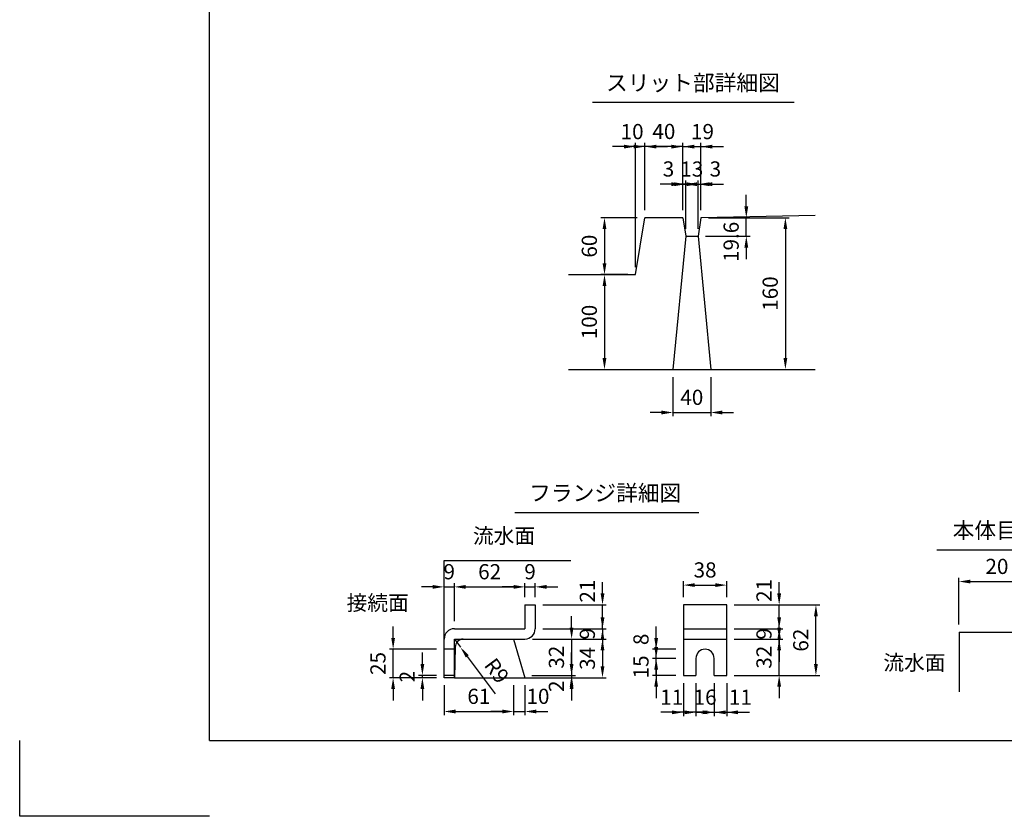
# Model space of a CAD drawing. Extents: x 0 to 5940, y 0 to 4200.
# Drawn here: x 0 to 2595, y 0 to 2100 of the extents above; entities that cross this region are included whole.
import ezdxf
from ezdxf.enums import TextEntityAlignment as Align

# ---------------------------------------------------------------- set-up
doc = ezdxf.new("R2010")
doc.units = 0
doc.header["$LTSCALE"] = 0.5
doc.layers.get('0').update_dxf_attribs({"linetype": 'CONTINUOUS'})
doc.layers.get('DEFPOINTS').update_dxf_attribs({"linetype": 'CONTINUOUS'})
doc.layers.add('寸法引出', color=2, linetype='CONTINUOUS')
doc.layers.add('枠', color=3, linetype='CONTINUOUS')
doc.styles.add('SANWA', font='MSMINCHO.TTF')
doc.dimstyles.new('SANWA', dxfattribs={"dimtxt": 2.5, "dimasz": 2.5, "dimexe": 1, "dimexo": 1, "dimgap": 0, "dimtad": 1, "dimdec": 4, "dimdsep": 46, "dimtxsty": 'SANWA', "dimcen": 0, "dimclrd": 2, "dimclre": 2, "dimclrt": 2, "dimadec": 0, "dimazin": 0, "dimtfac": 1, "dimtdec": 4, "dimtix": 1, "dimtmove": 0, "dimatfit": 3, "dimfxl": 1, "dimtolj": 1, "dimtzin": 0, "dimarcsym": 0})
doc.dimstyles.new('SANWA$4', dxfattribs={"dimtxt": 2.5, "dimasz": 2.5, "dimexe": 1, "dimexo": 1, "dimgap": 1, "dimtad": 1, "dimdec": 4, "dimdsep": 46, "dimtxsty": 'SANWA', "dimcen": 0, "dimclrd": 2, "dimclre": 2, "dimclrt": 2, "dimadec": 0, "dimazin": 0, "dimtfac": 1, "dimtdec": 4, "dimtix": 1, "dimtmove": 0, "dimatfit": 2, "dimfxl": 1, "dimtolj": 1, "dimtzin": 0, "dimarcsym": 0})

# ---------------------------------------------------------------- blocks, each defined once
blk = doc.blocks.new('*D160')
at = {"layer": 'DEFPOINTS', "color": 0, "ltscale": 20}
for p in [(1330, 371.4), (1331.7, 365.4), (1454.7, 365.4)]:
    blk.add_point(p, dxfattribs=at)
at = {"layer": '寸法引出', "lineweight": -2, "ltscale": 20}
for p, q in [((1454.7, 401.4), (1454.7, 431.4)), ((1351.7, 365.4), (1464.7, 365.4)), ((1454.7, 371.4), (1454.7, 365.4)), ((1454.7, 335.4), (1454.7, 305.4))]:
    blk.add_line(p, q, dxfattribs=at)
at = {"layer": '寸法引出', "ltscale": 20}
for points in [[(1449.7, 401.4), (1459.7, 401.4), (1454.7, 371.4)], [(1449.7, 335.4), (1459.7, 335.4), (1454.7, 365.4)]]:
    blk.add_solid(points, dxfattribs=at)
at = {"layer": '寸法引出', "ltscale": 20, "insert": (1414.7, 342.8), "char_height": 40, "attachment_point": 5, "rotation": 90, "style": 'SANWA'}
blk.add_mtext('\\A1;2', dxfattribs=at)
blk = doc.blocks.new('*D156')
at = {"layer": 'DEFPOINTS', "color": 0, "ltscale": 20}
for p in [(1331.7, 467.4), (1330, 371.4), (1454.7, 371.4)]:
    blk.add_point(p, dxfattribs=at)
at = {"layer": '寸法引出', "lineweight": -2, "ltscale": 20}
for p, q in [((1454.7, 497.4), (1454.7, 527.4)), ((1351.7, 467.4), (1464.7, 467.4)), ((1454.7, 467.4), (1454.7, 371.4)), ((1350, 371.4), (1464.7, 371.4)), ((1454.7, 341.4), (1454.7, 311.4))]:
    blk.add_line(p, q, dxfattribs=at)
at = {"layer": '寸法引出', "ltscale": 20}
for points in [[(1449.7, 497.4), (1459.7, 497.4), (1454.7, 467.4)], [(1449.7, 341.4), (1459.7, 341.4), (1454.7, 371.4)]]:
    blk.add_solid(points, dxfattribs=at)
at = {"layer": '寸法引出', "ltscale": 20, "insert": (1414.7, 419.4), "char_height": 40, "attachment_point": 5, "rotation": 90, "style": 'SANWA'}
blk.add_mtext('\\A1;32', dxfattribs=at)
blk = doc.blocks.new('*D155')
at = {"layer": 'DEFPOINTS', "color": 0, "ltscale": 20}
for p in [(1358.7, 494.4), (1331.7, 467.4), (1536.2, 467.4)]:
    blk.add_point(p, dxfattribs=at)
at = {"layer": '寸法引出', "lineweight": -2, "ltscale": 20}
for p, q in [((1536.2, 524.4), (1536.2, 554.4)), ((1378.7, 494.4), (1546.2, 494.4)), ((1536.2, 494.4), (1536.2, 467.4)), ((1351.7, 467.4), (1546.2, 467.4)), ((1536.2, 437.4), (1536.2, 407.4))]:
    blk.add_line(p, q, dxfattribs=at)
at = {"layer": '寸法引出', "ltscale": 20}
for points in [[(1531.2, 524.4), (1541.2, 524.4), (1536.2, 494.4)], [(1531.2, 437.4), (1541.2, 437.4), (1536.2, 467.4)]]:
    blk.add_solid(points, dxfattribs=at)
at = {"layer": '寸法引出', "ltscale": 20, "insert": (1496.2, 480.9), "char_height": 40, "attachment_point": 5, "rotation": 90, "style": 'SANWA'}
blk.add_mtext('\\A1;9', dxfattribs=at)
blk = doc.blocks.new('*D154')
at = {"layer": 'DEFPOINTS', "color": 0, "ltscale": 20}
for p in [(1331.7, 467.4), (1331.7, 365.4), (1536.2, 365.4)]:
    blk.add_point(p, dxfattribs=at)
at = {"layer": '寸法引出', "lineweight": -2, "ltscale": 20}
for p, q in [((1351.7, 467.4), (1546.2, 467.4)), ((1536.2, 437.4), (1536.2, 395.4)), ((1351.7, 365.4), (1546.2, 365.4))]:
    blk.add_line(p, q, dxfattribs=at)
at = {"layer": '寸法引出', "ltscale": 20}
for points in [[(1531.2, 437.4), (1541.2, 437.4), (1536.2, 467.4)], [(1531.2, 395.4), (1541.2, 395.4), (1536.2, 365.4)]]:
    blk.add_solid(points, dxfattribs=at)
at = {"layer": '寸法引出', "ltscale": 20, "insert": (1496.2, 416.4), "char_height": 40, "attachment_point": 5, "rotation": 90, "style": 'SANWA'}
blk.add_mtext('\\A1;34', dxfattribs=at)
blk = doc.blocks.new('*D141')
at = {"layer": 'DEFPOINTS', "color": 0, "ltscale": 20}
for p in [(1358.7, 604.8), (1331.7, 557.4), (1358.7, 557.4)]:
    blk.add_point(p, dxfattribs=at)
at = {"layer": '寸法引出', "lineweight": -2, "ltscale": 20}
for p, q in [((1301.7, 604.8), (1271.7, 604.8)), ((1331.7, 577.4), (1331.7, 614.8)), ((1331.7, 604.8), (1358.7, 604.8)), ((1358.7, 577.4), (1358.7, 614.8)), ((1388.7, 604.8), (1418.7, 604.8))]:
    blk.add_line(p, q, dxfattribs=at)
at = {"layer": '寸法引出', "ltscale": 20}
for points in [[(1301.7, 609.8), (1301.7, 599.8), (1331.7, 604.8)], [(1388.7, 609.8), (1388.7, 599.8), (1358.7, 604.8)]]:
    blk.add_solid(points, dxfattribs=at)
at = {"layer": '寸法引出', "ltscale": 20, "insert": (1345.2, 644.8), "char_height": 40, "attachment_point": 5, "style": 'SANWA'}
blk.add_mtext('\\A1;9', dxfattribs=at)
blk = doc.blocks.new('*D140')
at = {"layer": 'DEFPOINTS', "color": 0, "ltscale": 20}
for p in [(1301.7, 365.4), (1331.7, 365.4), (1331.7, 276.3)]:
    blk.add_point(p, dxfattribs=at)
at = {"layer": '寸法引出', "lineweight": -2, "ltscale": 20}
for p, q in [((1331.7, 345.4), (1331.7, 266.3)), ((1271.7, 276.3), (1241.7, 276.3)), ((1301.7, 276.3), (1331.7, 276.3)), ((1361.7, 276.3), (1391.7, 276.3))]:
    blk.add_line(p, q, dxfattribs=at)
at = {"layer": '寸法引出', "ltscale": 20}
for points in [[(1271.7, 281.3), (1271.7, 271.3), (1301.7, 276.3)], [(1361.7, 281.3), (1361.7, 271.3), (1331.7, 276.3)]]:
    blk.add_solid(points, dxfattribs=at)
at = {"layer": '寸法引出', "ltscale": 20, "insert": (1366, 316.3), "char_height": 40, "attachment_point": 5, "style": 'SANWA'}
blk.add_mtext('\\A1;10', dxfattribs=at)
blk = doc.blocks.new('*D143')
at = {"layer": 'DEFPOINTS', "color": 0, "ltscale": 20}
for p in [(1145.7, 467.4), (1161.8, 445.7)]:
    blk.add_point(p, dxfattribs=at)
at = {"layer": '寸法引出', "lineweight": -2, "ltscale": 20}
for p, q in [((1145.7, 467.4), (1161.8, 445.7)), ((1179.7, 421.6), (1253.3, 322.5))]:
    blk.add_line(p, q, dxfattribs=at)
at = {"layer": '寸法引出', "ltscale": 20}
blk.add_solid([(1183.7, 424.6), (1175.7, 418.7), (1161.8, 445.7)], dxfattribs=at)
at = {"layer": '寸法引出', "ltscale": 20, "insert": (1257.5, 383.8), "char_height": 40, "attachment_point": 5, "rotation": 306.5707, "style": 'SANWA'}
blk.add_mtext('\\A1;R9', dxfattribs=at)
blk = doc.blocks.new('*D142')
at = {"layer": 'DEFPOINTS', "color": 0, "ltscale": 20}
for p in [(984.3, 440.4), (1118.7, 440.4), (1118.7, 365.4)]:
    blk.add_point(p, dxfattribs=at)
at = {"layer": '寸法引出', "lineweight": -2, "ltscale": 20}
for p, q in [((984.3, 470.4), (984.3, 500.4)), ((1098.7, 440.4), (974.3, 440.4)), ((984.3, 365.4), (984.3, 440.4)), ((1098.7, 365.4), (974.3, 365.4)), ((984.3, 335.4), (984.3, 305.4))]:
    blk.add_line(p, q, dxfattribs=at)
at = {"layer": '寸法引出', "ltscale": 20}
for points in [[(979.3, 470.4), (989.3, 470.4), (984.3, 440.4)], [(979.3, 335.4), (989.3, 335.4), (984.3, 365.4)]]:
    blk.add_solid(points, dxfattribs=at)
at = {"layer": '寸法引出', "ltscale": 20, "insert": (944.3, 402.9), "char_height": 40, "attachment_point": 5, "rotation": 90, "style": 'SANWA'}
blk.add_mtext('\\A1;25', dxfattribs=at)
blk = doc.blocks.new('*D144')
at = {"layer": 'DEFPOINTS', "color": 0, "ltscale": 20}
for p in [(1118.7, 365.4), (1301.7, 365.4), (1301.7, 276.3)]:
    blk.add_point(p, dxfattribs=at)
at = {"layer": '寸法引出', "lineweight": -2, "ltscale": 20}
for p, q in [((1118.7, 345.4), (1118.7, 266.3)), ((1301.7, 345.4), (1301.7, 266.3)), ((1148.7, 276.3), (1271.7, 276.3))]:
    blk.add_line(p, q, dxfattribs=at)
at = {"layer": '寸法引出', "ltscale": 20}
for points in [[(1148.7, 281.3), (1148.7, 271.3), (1118.7, 276.3)], [(1271.7, 281.3), (1271.7, 271.3), (1301.7, 276.3)]]:
    blk.add_solid(points, dxfattribs=at)
at = {"layer": '寸法引出', "ltscale": 20, "insert": (1210.2, 316.3), "char_height": 40, "attachment_point": 5, "style": 'SANWA'}
blk.add_mtext('\\A1;61', dxfattribs=at)
blk = doc.blocks.new('*D145')
at = {"layer": 'DEFPOINTS', "color": 0, "ltscale": 20}
for p in [(1061.4, 371.4), (1118.7, 371.4), (1118.7, 365.4)]:
    blk.add_point(p, dxfattribs=at)
at = {"layer": '寸法引出', "lineweight": -2, "ltscale": 20}
for p, q in [((1061.4, 401.4), (1061.4, 431.4)), ((1098.7, 371.4), (1051.4, 371.4)), ((1098.7, 365.4), (1051.4, 365.4)), ((1061.4, 365.4), (1061.4, 371.4)), ((1061.4, 335.4), (1061.4, 305.4))]:
    blk.add_line(p, q, dxfattribs=at)
at = {"layer": '寸法引出', "ltscale": 20}
for points in [[(1056.4, 401.4), (1066.4, 401.4), (1061.4, 371.4)], [(1056.4, 335.4), (1066.4, 335.4), (1061.4, 365.4)]]:
    blk.add_solid(points, dxfattribs=at)
at = {"layer": '寸法引出', "ltscale": 20, "insert": (1021.4, 368.4), "char_height": 40, "attachment_point": 5, "rotation": 90, "style": 'SANWA'}
blk.add_mtext('\\A1;2', dxfattribs=at)
blk = doc.blocks.new('*D146')
at = {"layer": 'DEFPOINTS', "color": 0, "ltscale": 20}
for p in [(1145.7, 604.8), (1145.7, 494.4), (1118.7, 467.4)]:
    blk.add_point(p, dxfattribs=at)
at = {"layer": '寸法引出', "lineweight": -2, "ltscale": 20}
for p, q in [((1088.7, 604.8), (1058.7, 604.8)), ((1118.7, 487.4), (1118.7, 614.8)), ((1118.7, 604.8), (1145.7, 604.8)), ((1145.7, 514.4), (1145.7, 614.8)), ((1175.7, 604.8), (1205.7, 604.8))]:
    blk.add_line(p, q, dxfattribs=at)
at = {"layer": '寸法引出', "ltscale": 20}
for points in [[(1088.7, 609.8), (1088.7, 599.8), (1118.7, 604.8)], [(1175.7, 609.8), (1175.7, 599.8), (1145.7, 604.8)]]:
    blk.add_solid(points, dxfattribs=at)
at = {"layer": '寸法引出', "ltscale": 20, "insert": (1132.2, 644.8), "char_height": 40, "attachment_point": 5, "style": 'SANWA'}
blk.add_mtext('\\A1;9', dxfattribs=at)
blk = doc.blocks.new('*D139')
at = {"layer": 'DEFPOINTS', "color": 0, "ltscale": 20}
for p in [(1331.7, 604.8), (1331.7, 557.4), (1145.7, 494.4)]:
    blk.add_point(p, dxfattribs=at)
at = {"layer": '寸法引出', "lineweight": -2, "ltscale": 20}
for p, q in [((1145.7, 514.4), (1145.7, 614.8)), ((1175.7, 604.8), (1301.7, 604.8)), ((1331.7, 577.4), (1331.7, 614.8))]:
    blk.add_line(p, q, dxfattribs=at)
at = {"layer": '寸法引出', "ltscale": 20}
for points in [[(1175.7, 609.8), (1175.7, 599.8), (1145.7, 604.8)], [(1301.7, 609.8), (1301.7, 599.8), (1331.7, 604.8)]]:
    blk.add_solid(points, dxfattribs=at)
at = {"layer": '寸法引出', "ltscale": 20, "insert": (1238.7, 644.8), "char_height": 40, "attachment_point": 5, "style": 'SANWA'}
blk.add_mtext('\\A1;62', dxfattribs=at)
blk = doc.blocks.new('*D153')
at = {"layer": 'DEFPOINTS', "color": 0, "ltscale": 20}
for p in [(1358.7, 557.4), (1536.2, 557.4), (1358.7, 494.4)]:
    blk.add_point(p, dxfattribs=at)
at = {"layer": '寸法引出', "lineweight": -2, "ltscale": 20}
for p, q in [((1536.2, 587.4), (1536.2, 617.4)), ((1378.7, 557.4), (1546.2, 557.4)), ((1536.2, 494.4), (1536.2, 557.4)), ((1536.2, 464.4), (1536.2, 434.4))]:
    blk.add_line(p, q, dxfattribs=at)
at = {"layer": '寸法引出', "ltscale": 20}
for points in [[(1531.2, 587.4), (1541.2, 587.4), (1536.2, 557.4)], [(1531.2, 464.4), (1541.2, 464.4), (1536.2, 494.4)]]:
    blk.add_solid(points, dxfattribs=at)
at = {"layer": '寸法引出', "ltscale": 20, "insert": (1496.2, 593.6), "char_height": 40, "attachment_point": 5, "rotation": 90, "style": 'SANWA'}
blk.add_mtext('\\A1;21', dxfattribs=at)
blk = doc.blocks.new('*D152')
at = {"layer": 'DEFPOINTS', "color": 0, "ltscale": 20}
for p in [(1677.6, 440.4), (1749.5, 440.4), (1749.5, 416.4)]:
    blk.add_point(p, dxfattribs=at)
at = {"layer": '寸法引出', "lineweight": -2, "ltscale": 20}
for p, q in [((1677.6, 470.4), (1677.6, 500.4)), ((1729.5, 440.4), (1667.6, 440.4)), ((1677.6, 416.4), (1677.6, 440.4)), ((1677.6, 386.4), (1677.6, 356.4))]:
    blk.add_line(p, q, dxfattribs=at)
at = {"layer": '寸法引出', "ltscale": 20}
for points in [[(1672.6, 470.4), (1682.6, 470.4), (1677.6, 440.4)], [(1672.6, 386.4), (1682.6, 386.4), (1677.6, 416.4)]]:
    blk.add_solid(points, dxfattribs=at)
at = {"layer": '寸法引出', "ltscale": 20, "insert": (1637.6, 466.4), "char_height": 40, "attachment_point": 5, "rotation": 90, "style": 'SANWA'}
blk.add_mtext('\\A1;8', dxfattribs=at)
blk = doc.blocks.new('*D151')
at = {"layer": 'DEFPOINTS', "color": 0, "ltscale": 20}
for p in [(1677.6, 416.4), (1749.5, 416.4), (1749.5, 371.4)]:
    blk.add_point(p, dxfattribs=at)
at = {"layer": '寸法引出', "lineweight": -2, "ltscale": 20}
for p, q in [((1677.6, 446.4), (1677.6, 476.4)), ((1729.5, 416.4), (1667.6, 416.4)), ((1677.6, 371.4), (1677.6, 416.4)), ((1729.5, 371.4), (1667.6, 371.4)), ((1677.6, 341.4), (1677.6, 311.4))]:
    blk.add_line(p, q, dxfattribs=at)
at = {"layer": '寸法引出', "ltscale": 20}
for points in [[(1672.6, 446.4), (1682.6, 446.4), (1677.6, 416.4)], [(1672.6, 341.4), (1682.6, 341.4), (1677.6, 371.4)]]:
    blk.add_solid(points, dxfattribs=at)
at = {"layer": '寸法引出', "ltscale": 20, "insert": (1637.6, 393.9), "char_height": 40, "attachment_point": 5, "rotation": 90, "style": 'SANWA'}
blk.add_mtext('\\A1;15', dxfattribs=at)
blk = doc.blocks.new('*D150')
at = {"layer": 'DEFPOINTS', "color": 0, "ltscale": 20}
for p in [(1863.5, 557.4), (2001.8, 557.4), (1863.5, 494.4)]:
    blk.add_point(p, dxfattribs=at)
at = {"layer": '寸法引出', "lineweight": -2, "ltscale": 20}
for p, q in [((2001.8, 587.4), (2001.8, 617.4)), ((1883.5, 557.4), (2011.8, 557.4)), ((2001.8, 494.4), (2001.8, 557.4)), ((2001.8, 464.4), (2001.8, 434.4))]:
    blk.add_line(p, q, dxfattribs=at)
at = {"layer": '寸法引出', "ltscale": 20}
for points in [[(1996.8, 587.4), (2006.8, 587.4), (2001.8, 557.4)], [(1996.8, 464.4), (2006.8, 464.4), (2001.8, 494.4)]]:
    blk.add_solid(points, dxfattribs=at)
at = {"layer": '寸法引出', "ltscale": 20, "insert": (1961.8, 595.5), "char_height": 40, "attachment_point": 5, "rotation": 90, "style": 'SANWA'}
blk.add_mtext('\\A1;21', dxfattribs=at)
blk = doc.blocks.new('*D149')
at = {"layer": 'DEFPOINTS', "color": 0, "ltscale": 20}
for p in [(1863.5, 494.4), (2001.8, 494.4), (1863.5, 467.4)]:
    blk.add_point(p, dxfattribs=at)
at = {"layer": '寸法引出', "lineweight": -2, "ltscale": 20}
for p, q in [((2001.8, 524.4), (2001.8, 554.4)), ((1883.5, 494.4), (2011.8, 494.4)), ((2001.8, 467.4), (2001.8, 494.4)), ((1883.5, 467.4), (2011.8, 467.4)), ((2001.8, 437.4), (2001.8, 407.4))]:
    blk.add_line(p, q, dxfattribs=at)
at = {"layer": '寸法引出', "ltscale": 20}
for points in [[(1996.8, 524.4), (2006.8, 524.4), (2001.8, 494.4)], [(1996.8, 437.4), (2006.8, 437.4), (2001.8, 467.4)]]:
    blk.add_solid(points, dxfattribs=at)
at = {"layer": '寸法引出', "ltscale": 20, "insert": (1961.8, 480.9), "char_height": 40, "attachment_point": 5, "rotation": 90, "style": 'SANWA'}
blk.add_mtext('\\A1;9', dxfattribs=at)
blk = doc.blocks.new('*D148')
at = {"layer": 'DEFPOINTS', "color": 0, "ltscale": 20}
for p in [(1863.5, 467.4), (2001.8, 467.4), (1863.5, 371.4)]:
    blk.add_point(p, dxfattribs=at)
at = {"layer": '寸法引出', "lineweight": -2, "ltscale": 20}
for p, q in [((2001.8, 497.4), (2001.8, 527.4)), ((1883.5, 467.4), (2011.8, 467.4)), ((2001.8, 371.4), (2001.8, 467.4)), ((1883.5, 371.4), (2011.8, 371.4)), ((2001.8, 341.4), (2001.8, 311.4))]:
    blk.add_line(p, q, dxfattribs=at)
at = {"layer": '寸法引出', "ltscale": 20}
for points in [[(1996.8, 497.4), (2006.8, 497.4), (2001.8, 467.4)], [(1996.8, 341.4), (2006.8, 341.4), (2001.8, 371.4)]]:
    blk.add_solid(points, dxfattribs=at)
at = {"layer": '寸法引出', "ltscale": 20, "insert": (1961.8, 419.4), "char_height": 40, "attachment_point": 5, "rotation": 90, "style": 'SANWA'}
blk.add_mtext('\\A1;32', dxfattribs=at)
blk = doc.blocks.new('*D147')
at = {"layer": 'DEFPOINTS', "color": 0, "ltscale": 20}
for p in [(1863.5, 557.4), (2098.7, 557.4), (1863.5, 371.4)]:
    blk.add_point(p, dxfattribs=at)
at = {"layer": '寸法引出', "lineweight": -2, "ltscale": 20}
for p, q in [((1883.5, 557.4), (2108.7, 557.4)), ((2098.7, 401.4), (2098.7, 527.4)), ((1883.5, 371.4), (2108.7, 371.4))]:
    blk.add_line(p, q, dxfattribs=at)
at = {"layer": '寸法引出', "ltscale": 20}
for points in [[(2093.7, 527.4), (2103.7, 527.4), (2098.7, 557.4)], [(2093.7, 401.4), (2103.7, 401.4), (2098.7, 371.4)]]:
    blk.add_solid(points, dxfattribs=at)
at = {"layer": '寸法引出', "ltscale": 20, "insert": (2058.7, 464.4), "char_height": 40, "attachment_point": 5, "rotation": 90, "style": 'SANWA'}
blk.add_mtext('\\A1;62', dxfattribs=at)
blk = doc.blocks.new('*D159')
at = {"layer": 'DEFPOINTS', "color": 0, "ltscale": 20}
for p in [(1830.5, 371.4), (1863.5, 371.4), (1863.5, 274.1)]:
    blk.add_point(p, dxfattribs=at)
at = {"layer": '寸法引出', "lineweight": -2, "ltscale": 20}
for p, q in [((1863.5, 351.4), (1863.5, 264.1)), ((1800.5, 274.1), (1770.5, 274.1)), ((1830.5, 274.1), (1863.5, 274.1)), ((1893.5, 274.1), (1923.5, 274.1))]:
    blk.add_line(p, q, dxfattribs=at)
at = {"layer": '寸法引出', "ltscale": 20}
for points in [[(1800.5, 279.1), (1800.5, 269.1), (1830.5, 274.1)], [(1893.5, 279.1), (1893.5, 269.1), (1863.5, 274.1)]]:
    blk.add_solid(points, dxfattribs=at)
at = {"layer": '寸法引出', "ltscale": 20, "insert": (1899.6, 314.1), "char_height": 40, "attachment_point": 5, "style": 'SANWA'}
blk.add_mtext('\\A1;11', dxfattribs=at)
blk = doc.blocks.new('*D158')
at = {"layer": 'DEFPOINTS', "color": 0, "ltscale": 20}
for p in [(1782.5, 371.4), (1830.5, 371.4), (1830.5, 274.1)]:
    blk.add_point(p, dxfattribs=at)
at = {"layer": '寸法引出', "lineweight": -2, "ltscale": 20}
for p, q in [((1782.5, 351.4), (1782.5, 264.1)), ((1830.5, 351.4), (1830.5, 264.1)), ((1752.5, 274.1), (1722.5, 274.1)), ((1782.5, 274.1), (1830.5, 274.1)), ((1860.5, 274.1), (1890.5, 274.1))]:
    blk.add_line(p, q, dxfattribs=at)
at = {"layer": '寸法引出', "ltscale": 20}
for points in [[(1752.5, 279.1), (1752.5, 269.1), (1782.5, 274.1)], [(1860.5, 279.1), (1860.5, 269.1), (1830.5, 274.1)]]:
    blk.add_solid(points, dxfattribs=at)
at = {"layer": '寸法引出', "ltscale": 20, "insert": (1806.5, 314.1), "char_height": 40, "attachment_point": 5, "style": 'SANWA'}
blk.add_mtext('\\A1;16', dxfattribs=at)
blk = doc.blocks.new('*D157')
at = {"layer": 'DEFPOINTS', "color": 0, "ltscale": 20}
for p in [(1749.5, 371.4), (1782.5, 371.4), (1749.5, 274.1)]:
    blk.add_point(p, dxfattribs=at)
at = {"layer": '寸法引出', "lineweight": -2, "ltscale": 20}
for p, q in [((1749.5, 351.4), (1749.5, 264.1)), ((1719.5, 274.1), (1689.5, 274.1)), ((1782.5, 274.1), (1749.5, 274.1)), ((1812.5, 274.1), (1842.5, 274.1))]:
    blk.add_line(p, q, dxfattribs=at)
at = {"layer": '寸法引出', "ltscale": 20}
for points in [[(1719.5, 279.1), (1719.5, 269.1), (1749.5, 274.1)], [(1812.5, 279.1), (1812.5, 269.1), (1782.5, 274.1)]]:
    blk.add_solid(points, dxfattribs=at)
at = {"layer": '寸法引出', "ltscale": 20, "insert": (1718.6, 314.1), "char_height": 40, "attachment_point": 5, "style": 'SANWA'}
blk.add_mtext('\\A1;11', dxfattribs=at)
blk = doc.blocks.new('*D161')
at = {"layer": 'DEFPOINTS', "color": 0, "ltscale": 20}
for p in [(1863.5, 609.5), (1749.5, 557.4), (1863.5, 557.4)]:
    blk.add_point(p, dxfattribs=at)
at = {"layer": '寸法引出', "lineweight": -2, "ltscale": 20}
for p, q in [((1749.5, 577.4), (1749.5, 619.5)), ((1779.5, 609.5), (1833.5, 609.5)), ((1863.5, 577.4), (1863.5, 619.5))]:
    blk.add_line(p, q, dxfattribs=at)
at = {"layer": '寸法引出', "ltscale": 20}
for points in [[(1779.5, 614.5), (1779.5, 604.5), (1749.5, 609.5)], [(1833.5, 614.5), (1833.5, 604.5), (1863.5, 609.5)]]:
    blk.add_solid(points, dxfattribs=at)
at = {"layer": '寸法引出', "ltscale": 20, "insert": (1806.5, 649.5), "char_height": 40, "attachment_point": 5, "style": 'SANWA'}
blk.add_mtext('\\A1;38', dxfattribs=at)
blk = doc.blocks.new('*D167')
at = {"layer": 'DEFPOINTS', "color": 0, "ltscale": 20}
for p in [(2675.8, 618.8), (2475.8, 485.2), (2675.8, 485.2)]:
    blk.add_point(p, dxfattribs=at)
at = {"layer": '寸法引出', "lineweight": -2, "ltscale": 20}
for p, q in [((2475.8, 505.2), (2475.8, 628.8)), ((2675.8, 505.2), (2675.8, 628.8)), ((2505.8, 618.8), (2645.8, 618.8))]:
    blk.add_line(p, q, dxfattribs=at)
at = {"layer": '寸法引出', "ltscale": 20}
for points in [[(2505.8, 623.8), (2505.8, 613.8), (2475.8, 618.8)], [(2645.8, 623.8), (2645.8, 613.8), (2675.8, 618.8)]]:
    blk.add_solid(points, dxfattribs=at)
at = {"layer": '寸法引出', "ltscale": 20, "insert": (2575.8, 658.8), "char_height": 40, "attachment_point": 5, "style": 'SANWA'}
blk.add_mtext('\\A1;20', dxfattribs=at)
blk = doc.blocks.new('*D214')
at = {"layer": 'DEFPOINTS', "color": 0, "ltscale": 20}
for p in [(1755.4, 1666.3), (1747.9, 1578), (1755.4, 1529)]:
    blk.add_point(p, dxfattribs=at)
at = {"layer": '寸法引出', "lineweight": -2, "ltscale": 20}
for p, q in [((1717.9, 1666.3), (1687.9, 1666.3)), ((1747.9, 1598), (1747.9, 1676.3)), ((1747.9, 1666.3), (1755.4, 1666.3)), ((1755.4, 1549), (1755.4, 1676.3)), ((1785.4, 1666.3), (1815.4, 1666.3))]:
    blk.add_line(p, q, dxfattribs=at)
at = {"layer": '寸法引出', "ltscale": 20}
for points in [[(1717.9, 1671.3), (1717.9, 1661.3), (1747.9, 1666.3)], [(1785.4, 1671.3), (1785.4, 1661.3), (1755.4, 1666.3)]]:
    blk.add_solid(points, dxfattribs=at)
at = {"layer": '寸法引出', "ltscale": 20, "insert": (1710.1, 1706.5), "char_height": 40, "attachment_point": 5, "style": 'SANWA'}
blk.add_mtext('\\A1;3', dxfattribs=at)
blk = doc.blocks.new('*D215')
at = {"layer": 'DEFPOINTS', "color": 0, "ltscale": 20}
for p in [(1787.9, 1666.3), (1755.4, 1529), (1787.9, 1529)]:
    blk.add_point(p, dxfattribs=at)
at = {"layer": '寸法引出', "lineweight": -2, "ltscale": 20}
for p, q in [((1725.4, 1666.3), (1695.4, 1666.3)), ((1755.4, 1549), (1755.4, 1676.3)), ((1755.4, 1666.3), (1787.9, 1666.3)), ((1787.9, 1549), (1787.9, 1676.3)), ((1817.9, 1666.3), (1847.9, 1666.3))]:
    blk.add_line(p, q, dxfattribs=at)
at = {"layer": '寸法引出', "ltscale": 20}
for points in [[(1725.4, 1671.3), (1725.4, 1661.3), (1755.4, 1666.3)], [(1817.9, 1671.3), (1817.9, 1661.3), (1787.9, 1666.3)]]:
    blk.add_solid(points, dxfattribs=at)
at = {"layer": '寸法引出', "ltscale": 20, "insert": (1771.6, 1706.3), "char_height": 40, "attachment_point": 5, "style": 'SANWA'}
blk.add_mtext('\\A1;13', dxfattribs=at)
blk = doc.blocks.new('*D216')
at = {"layer": 'DEFPOINTS', "color": 0, "ltscale": 20}
for p in [(1795.4, 1666.3), (1795.4, 1578), (1787.9, 1529)]:
    blk.add_point(p, dxfattribs=at)
at = {"layer": '寸法引出', "lineweight": -2, "ltscale": 20}
for p, q in [((1757.9, 1666.3), (1727.9, 1666.3)), ((1787.9, 1549), (1787.9, 1676.3)), ((1787.9, 1666.3), (1795.4, 1666.3)), ((1795.4, 1598), (1795.4, 1676.3)), ((1825.4, 1666.3), (1855.4, 1666.3))]:
    blk.add_line(p, q, dxfattribs=at)
at = {"layer": '寸法引出', "ltscale": 20}
for points in [[(1757.9, 1671.3), (1757.9, 1661.3), (1787.9, 1666.3)], [(1825.4, 1671.3), (1825.4, 1661.3), (1795.4, 1666.3)]]:
    blk.add_solid(points, dxfattribs=at)
at = {"layer": '寸法引出', "ltscale": 20, "insert": (1833.7, 1706.5), "char_height": 40, "attachment_point": 5, "style": 'SANWA'}
blk.add_mtext('\\A1;3', dxfattribs=at)
blk = doc.blocks.new('*D217')
at = {"layer": 'DEFPOINTS', "color": 0, "ltscale": 20}
for p in [(1647.9, 1765.4), (1647.9, 1578), (1747.9, 1578)]:
    blk.add_point(p, dxfattribs=at)
at = {"layer": '寸法引出', "lineweight": -2, "ltscale": 20}
for p, q in [((1617.9, 1765.4), (1587.9, 1765.4)), ((1647.9, 1598), (1647.9, 1775.4)), ((1747.9, 1765.4), (1647.9, 1765.4)), ((1747.9, 1598), (1747.9, 1775.4)), ((1777.9, 1765.4), (1807.9, 1765.4))]:
    blk.add_line(p, q, dxfattribs=at)
at = {"layer": '寸法引出', "ltscale": 20}
for points in [[(1617.9, 1770.4), (1617.9, 1760.4), (1647.9, 1765.4)], [(1777.9, 1770.4), (1777.9, 1760.4), (1747.9, 1765.4)]]:
    blk.add_solid(points, dxfattribs=at)
at = {"layer": '寸法引出', "ltscale": 20, "insert": (1697.9, 1805.4), "char_height": 40, "attachment_point": 5, "style": 'SANWA'}
blk.add_mtext('\\A1;40', dxfattribs=at)
blk = doc.blocks.new('*D218')
at = {"layer": 'DEFPOINTS', "color": 0, "ltscale": 20}
for p in [(1622.9, 1765.4), (1647.9, 1578), (1622.9, 1428)]:
    blk.add_point(p, dxfattribs=at)
at = {"layer": '寸法引出', "lineweight": -2, "ltscale": 20}
for p, q in [((1592.9, 1765.4), (1562.9, 1765.4)), ((1622.9, 1448), (1622.9, 1775.4)), ((1647.9, 1765.4), (1622.9, 1765.4)), ((1647.9, 1598), (1647.9, 1775.4)), ((1677.9, 1765.4), (1707.9, 1765.4))]:
    blk.add_line(p, q, dxfattribs=at)
at = {"layer": '寸法引出', "ltscale": 20}
for points in [[(1592.9, 1770.4), (1592.9, 1760.4), (1622.9, 1765.4)], [(1677.9, 1770.4), (1677.9, 1760.4), (1647.9, 1765.4)]]:
    blk.add_solid(points, dxfattribs=at)
at = {"layer": '寸法引出', "ltscale": 20, "insert": (1614.2, 1805), "char_height": 40, "attachment_point": 5, "style": 'SANWA'}
blk.add_mtext('\\A1;10', dxfattribs=at)
blk = doc.blocks.new('*D219')
at = {"layer": 'DEFPOINTS', "color": 0, "ltscale": 20}
for p in [(1795.4, 1765.4), (1747.9, 1578), (1795.4, 1578)]:
    blk.add_point(p, dxfattribs=at)
at = {"layer": '寸法引出', "lineweight": -2, "ltscale": 20}
for p, q in [((1717.9, 1765.4), (1687.9, 1765.4)), ((1747.9, 1598), (1747.9, 1775.4)), ((1747.9, 1765.4), (1795.4, 1765.4)), ((1795.4, 1598), (1795.4, 1775.4)), ((1825.4, 1765.4), (1855.4, 1765.4))]:
    blk.add_line(p, q, dxfattribs=at)
at = {"layer": '寸法引出', "ltscale": 20}
for points in [[(1717.9, 1770.4), (1717.9, 1760.4), (1747.9, 1765.4)], [(1825.4, 1770.4), (1825.4, 1760.4), (1795.4, 1765.4)]]:
    blk.add_solid(points, dxfattribs=at)
at = {"layer": '寸法引出', "ltscale": 20, "insert": (1799.7, 1805), "char_height": 40, "attachment_point": 5, "style": 'SANWA'}
blk.add_mtext('\\A1;19', dxfattribs=at)
blk = doc.blocks.new('*D220')
at = {"layer": 'DEFPOINTS', "color": 0, "ltscale": 20}
for p in [(1795.4, 1578), (1915.2, 1578), (1787.9, 1529)]:
    blk.add_point(p, dxfattribs=at)
at = {"layer": '寸法引出', "lineweight": -2, "ltscale": 20}
for p, q in [((1915.2, 1608), (1915.2, 1638)), ((1815.4, 1578), (1925.2, 1578)), ((1915.2, 1529), (1915.2, 1578)), ((1807.9, 1529), (1925.2, 1529)), ((1915.2, 1499), (1915.2, 1469))]:
    blk.add_line(p, q, dxfattribs=at)
at = {"layer": '寸法引出', "ltscale": 20}
for points in [[(1910.2, 1608), (1920.2, 1608), (1915.2, 1578)], [(1910.2, 1499), (1920.2, 1499), (1915.2, 1529)]]:
    blk.add_solid(points, dxfattribs=at)
at = {"layer": '寸法引出', "ltscale": 20, "insert": (1875.2, 1514.3), "char_height": 40, "attachment_point": 5, "rotation": 90, "style": 'SANWA'}
blk.add_mtext('\\A1;19.6', dxfattribs=at)
blk = doc.blocks.new('*D221')
at = {"layer": 'DEFPOINTS', "color": 0, "ltscale": 20}
for p in [(1795.4, 1578), (1821.6, 1178), (2018.2, 1178)]:
    blk.add_point(p, dxfattribs=at)
at = {"layer": '寸法引出', "lineweight": -2, "ltscale": 20}
for p, q in [((1815.4, 1578), (2028.2, 1578)), ((2018.2, 1548), (2018.2, 1208)), ((1841.6, 1178), (2028.2, 1178))]:
    blk.add_line(p, q, dxfattribs=at)
at = {"layer": '寸法引出', "ltscale": 20}
for points in [[(2013.2, 1548), (2023.2, 1548), (2018.2, 1578)], [(2013.2, 1208), (2023.2, 1208), (2018.2, 1178)]]:
    blk.add_solid(points, dxfattribs=at)
at = {"layer": '寸法引出', "ltscale": 20, "insert": (1978.2, 1378), "char_height": 40, "attachment_point": 5, "rotation": 90, "style": 'SANWA'}
blk.add_mtext('\\A1;160', dxfattribs=at)
blk = doc.blocks.new('*D222')
at = {"layer": 'DEFPOINTS', "color": 0, "ltscale": 20}
for p in [(1647.9, 1578), (1541.4, 1428), (1622.9, 1428)]:
    blk.add_point(p, dxfattribs=at)
at = {"layer": '寸法引出', "lineweight": -2, "ltscale": 20}
for p, q in [((1627.9, 1578), (1531.4, 1578)), ((1541.4, 1548), (1541.4, 1458)), ((1602.9, 1428), (1531.4, 1428))]:
    blk.add_line(p, q, dxfattribs=at)
at = {"layer": '寸法引出', "ltscale": 20}
for points in [[(1536.4, 1548), (1546.4, 1548), (1541.4, 1578)], [(1536.4, 1458), (1546.4, 1458), (1541.4, 1428)]]:
    blk.add_solid(points, dxfattribs=at)
at = {"layer": '寸法引出', "ltscale": 20, "insert": (1501.4, 1503), "char_height": 40, "attachment_point": 5, "rotation": 90, "style": 'SANWA'}
blk.add_mtext('\\A1;60', dxfattribs=at)
blk = doc.blocks.new('*D223')
at = {"layer": 'DEFPOINTS', "color": 0, "ltscale": 20}
for p in [(1622.9, 1428), (1541.4, 1178), (1541.4, 1178)]:
    blk.add_point(p, dxfattribs=at)
at = {"layer": '寸法引出', "lineweight": -2, "ltscale": 20}
for p, q in [((1602.9, 1428), (1531.4, 1428)), ((1541.4, 1398), (1541.4, 1208)), ((1521.4, 1178), (1531.4, 1178))]:
    blk.add_line(p, q, dxfattribs=at)
at = {"layer": '寸法引出', "ltscale": 20}
for points in [[(1536.4, 1398), (1546.4, 1398), (1541.4, 1428)], [(1536.4, 1208), (1546.4, 1208), (1541.4, 1178)]]:
    blk.add_solid(points, dxfattribs=at)
at = {"layer": '寸法引出', "ltscale": 20, "insert": (1501.4, 1303), "char_height": 40, "attachment_point": 5, "rotation": 90, "style": 'SANWA'}
blk.add_mtext('\\A1;100', dxfattribs=at)
blk = doc.blocks.new('*D224')
at = {"layer": 'DEFPOINTS', "color": 0, "ltscale": 20}
for p in [(1721.6, 1178), (1821.6, 1178), (1821.6, 1064.5)]:
    blk.add_point(p, dxfattribs=at)
at = {"layer": '寸法引出', "lineweight": -2, "ltscale": 20}
for p, q in [((1721.6, 1158), (1721.6, 1054.5)), ((1821.6, 1158), (1821.6, 1054.5)), ((1691.6, 1064.5), (1661.6, 1064.5)), ((1721.6, 1064.5), (1821.6, 1064.5)), ((1851.6, 1064.5), (1881.6, 1064.5))]:
    blk.add_line(p, q, dxfattribs=at)
at = {"layer": '寸法引出', "ltscale": 20}
for points in [[(1691.6, 1069.5), (1691.6, 1059.5), (1721.6, 1064.5)], [(1851.6, 1069.5), (1851.6, 1059.5), (1821.6, 1064.5)]]:
    blk.add_solid(points, dxfattribs=at)
at = {"layer": '寸法引出', "ltscale": 20, "insert": (1771.6, 1104.5), "char_height": 40, "attachment_point": 5, "style": 'SANWA'}
blk.add_mtext('\\A1;40', dxfattribs=at)

msp = doc.modelspace()

# ---------------------------------------------------------------- linework, layer by layer
for p, q in [((1509.43108, 1882.57753), (2041.29456, 1882.57753)), ((2096.64327, 1584.01686), (1795.39327, 1577.99186)), ((1622.89327, 1427.99186), (1647.89327, 1577.99186)), ((1747.89327, 1577.99186), (1647.89327, 1577.99186)), ((1747.89327, 1577.99186), (1755.39327, 1528.99186)), ((1795.39327, 1577.99186), (1787.89327, 1528.99186)), ((1755.39327, 1528.99186), (1721.64327, 1177.99186)), ((1755.39327, 1528.99186), (1787.89327, 1528.99186)), ((1787.89327, 1528.99186), (1821.64327, 1177.99186)), ((1305.1425, 801.15796), (1789.92405, 801.15796)), ((2417.67683, 702.64483), (2898.65225, 702.64483)), ((1118.72014, 674.40718), (1452.32042, 674.40718)), ((1331.72014, 557.40718), (1358.72014, 557.40718)), ((1331.72014, 557.40718), (1331.72014, 494.40718)), ((1358.72014, 557.40718), (1358.72014, 494.40718)), ((1749.48546, 557.40718), (1749.48546, 371.40718)), ((1863.48546, 557.40718), (1749.48546, 557.40718)), ((1863.48546, 371.40718), (1863.48546, 557.40718)), ((1145.72014, 494.40718), (1331.72014, 494.40718)), ((1118.72014, 365.40718), (1118.72014, 467.40718)), ((1145.72014, 365.40718), (1145.72014, 467.40718)), ((1145.72014, 467.40718), (1331.72014, 467.40718)), ((1782.48546, 416.40718), (1782.48546, 371.40718)), ((1830.48546, 371.40718), (1830.48546, 416.40718)), ((1145.72014, 371.40718), (1118.72014, 371.40718)), ((1145.72014, 365.40718), (1118.72014, 365.40718)), ((1749.48546, 371.40718), (1782.48546, 371.40718)), ((1830.48546, 371.40718), (1863.48546, 371.40718)), ((0, 0), (0, 200)), ((500, 0), (0, 0))]:
    msp.add_line(p, q)
at = {"ltscale": 20}
for p, q in [((1446.64327, 1427.99186), (1622.89327, 1427.99186)), ((1446.64327, 1177.99186), (2096.64327, 1177.99186))]:
    msp.add_line(p, q, dxfattribs=at)
at = {"ltscale": 15}
for p, q in [((1118.72014, 365.40718), (1118.72014, 674.40718)), ((1749.48546, 494.40718), (1863.48546, 494.40718)), ((1301.72014, 467.40718), (1331.72014, 365.40718)), ((1749.48546, 467.40718), (1863.48546, 467.40718)), ((2475.84173, 485.15686), (2475.84173, 327.94445)), ((2475.84173, 485.15686), (2675.84173, 485.15686)), ((1147.84675, 445.81936), (1145.72014, 365.40718)), ((1145.72014, 440.40718), (1118.72014, 440.40718)), ((1145.72014, 365.40718), (1542.9399, 365.40718))]:
    msp.add_line(p, q, dxfattribs=at)
for centre, radius, start, end in [((1145.72014, 467.40718), 27, 90, 180), ((1331.72014, 494.40718), 27, 270, 0), ((1170.17538, 445.10795), 22.33995, 93.46048892, 178.17514281)]:
    msp.add_arc(centre, radius, start, end)
msp.add_arc((1806.48546, 416.40718), 24, 0, 180, dxfattribs=at)
at = {"layer": '枠'}
for q in [(500, 4000), (5740, 200)]:
    msp.add_line((500, 200), q, dxfattribs=at)

# ---------------------------------------------------------------- texts
at = {"style": 'SANWA'}
for s, p in [('スリット部詳細図', (1774.50946, 1928.24802)), ('フランジ詳細図', (1543.33483, 846.82845)), ('本体目地詳細図', (2659.67534, 748.31532))]:
    msp.add_text(s, height=42, dxfattribs=at).set_placement(p, align=Align.MIDDLE)
at = {"layer": '寸法引出', "ltscale": 15, "char_height": 40, "attachment_point": 6, "style": 'SANWA'}
for s, insert in [('流水面', (1358.38727, 734.29562)), ('接続面', (1025.38438, 557.65571)), ('流水面', (2440.18359, 399.93695))]:
    msp.add_mtext(s, dxfattribs=dict(at, insert=insert))

# ---------------------------------------------------------------- dimensions: what is measured, and where the dimension line sits
at = {"layer": '寸法引出', "ltscale": 20}
for base, p1, p2, picture, middle in [((1622.89327, 1765.35199), (1647.89327, 1577.99186), (1622.89327, 1427.99186), '*D218', (1614.15503, 1765.03267)), ((1795.39327, 1765.35199), (1747.89327, 1577.99186), (1795.39327, 1577.99186), '*D219', (1799.67436, 1765.03267)), ((1755.39327, 1666.30429), (1747.89327, 1577.99186), (1755.39327, 1528.99186), '*D214', (1710.05148, 1666.50786)), ((1795.39327, 1666.30429), (1787.89327, 1528.99186), (1795.39327, 1577.99186), '*D216', (1833.73102, 1666.50786))]:
    dim = msp.add_linear_dim(base=base, p1=p1, p2=p2, dimstyle='SANWA', override={"dimscale": 20, "dimtxt": 2, "dimasz": 1.5, "dimexe": 0.5, "dimgap": 1, "dimlfac": 0.4, "dimclrd": 256, "dimclre": 256, "dimclrt": 256, "dimtmove": 1}, dxfattribs=at)
    dim.commit()
    dim.dimension.update_dxf_attribs({"geometry": picture, "text_midpoint": middle, "dimtype": 160})
for base, p1, p2, override, picture, middle in [((1647.89327, 1765.35199), (1747.89327, 1577.99186), (1647.89327, 1577.99186), {"dimscale": 20, "dimtxt": 2, "dimasz": 1.5, "dimexe": 0.5, "dimgap": 1, "dimlfac": 0.4, "dimclrd": 256, "dimclre": 256, "dimclrt": 256, "dimtmove": 1}, '*D217', (1697.89327, 1805.35199)), ((1787.89327, 1666.30429), (1755.39327, 1528.99186), (1787.89327, 1528.99186), {"dimscale": 20, "dimtxt": 2, "dimasz": 1.5, "dimexe": 0.5, "dimgap": 1, "dimlfac": 0.4, "dimclrd": 256, "dimclre": 256, "dimclrt": 256, "dimtmove": 1}, '*D215', (1771.64327, 1706.30429)), ((1821.64327, 1064.52085), (1721.64327, 1177.99186), (1821.64327, 1177.99186), {"dimscale": 20, "dimtxt": 2, "dimasz": 1.5, "dimexe": 0.5, "dimgap": 1, "dimlfac": 0.4, "dimclrd": 256, "dimclre": 256, "dimclrt": 256}, '*D224', (1771.64327, 1104.52085))]:
    dim = msp.add_linear_dim(base=base, p1=p1, p2=p2, dimstyle='SANWA', override=override, dxfattribs=at)
    dim.commit()
    dim.dimension.update_dxf_attribs({"geometry": picture, "text_midpoint": middle})
dim = msp.add_linear_dim(base=(1915.24253, 1577.99186), p1=(1787.89327, 1528.99186), p2=(1795.39327, 1577.99186), angle=90, dimstyle='SANWA', override={"dimscale": 20, "dimtxt": 2, "dimasz": 1.5, "dimexe": 0.5, "dimgap": 1, "dimlfac": 0.4, "dimclrd": 256, "dimclre": 256, "dimclrt": 256, "dimtmove": 1}, dxfattribs=at)
dim.commit()
dim.dimension.update_dxf_attribs({"geometry": '*D220', "text_midpoint": (1915.24253, 1514.31008), "dimtype": 160})
for base, p1, p2, override, picture, middle in [((1541.36132, 1427.99186), (1647.89327, 1577.99186), (1622.89327, 1427.99186), {"dimscale": 20, "dimtxt": 2, "dimasz": 1.5, "dimexe": 0.5, "dimgap": 1, "dimlfac": 0.4, "dimclrd": 256, "dimclre": 256, "dimclrt": 256}, '*D222', (1501.36132, 1502.99186)), ((2018.21833, 1177.99186), (1795.39327, 1577.99186), (1821.64327, 1177.99186), {"dimscale": 20, "dimtxt": 2, "dimasz": 1.5, "dimexe": 0.5, "dimgap": 1, "dimlfac": 0.4, "dimclrd": 256, "dimclre": 256, "dimclrt": 256}, '*D221', (1978.21833, 1377.99186)), ((1541.36132, 1177.99186), (1622.89327, 1427.99186), (1541.36132, 1177.99186), {"dimscale": 20, "dimtxt": 2, "dimasz": 1.5, "dimexe": 0.5, "dimgap": 1, "dimlfac": 0.4, "dimclrd": 256, "dimclre": 256, "dimclrt": 256, "dimtmove": 1}, '*D223', (1501.36132, 1302.99186))]:
    dim = msp.add_linear_dim(base=base, p1=p1, p2=p2, angle=90, dimstyle='SANWA', override=override, dxfattribs=at)
    dim.commit()
    dim.dimension.update_dxf_attribs({"geometry": picture, "text_midpoint": middle})
at = {"layer": '寸法引出', "ltscale": 15}
for base, p1, p2, text, picture, middle in [((1863.48546, 609.46793), (1749.48546, 557.40718), (1863.48546, 557.40718), '38', '*D161', (1806.48546, 649.46793)), ((2675.84173, 618.84588), (2475.84173, 485.15686), (2675.84173, 485.15686), '20', '*D167', (2575.84173, 658.84588)), ((1145.72014, 604.84464), (1118.72014, 467.40718), (1145.72014, 494.40718), '9', '*D146', (1132.22014, 644.84464)), ((1331.72014, 604.84464), (1145.72014, 494.40718), (1331.72014, 557.40718), '62', '*D139', (1238.72014, 644.84464)), ((1358.72014, 604.84464), (1331.72014, 557.40718), (1358.72014, 557.40718), '9', '*D141', (1345.22014, 644.84464)), ((1301.72014, 276.3376), (1118.72014, 365.40718), (1301.72014, 365.40718), '61', '*D144', (1210.22014, 316.3376)), ((1830.48546, 274.11034), (1782.48546, 371.40718), (1830.48546, 371.40718), '16', '*D158', (1806.48546, 314.11034))]:
    dim = msp.add_linear_dim(base=base, p1=p1, p2=p2, text=text, dimstyle='SANWA', override={"dimscale": 20, "dimtxt": 2, "dimasz": 1.5, "dimexe": 0.5, "dimgap": 1, "dimclrd": 256, "dimclre": 256, "dimclrt": 256}, dxfattribs=at)
    dim.commit()
    dim.dimension.update_dxf_attribs({"geometry": picture, "text_midpoint": middle})
at = {"layer": '寸法引出', "ltscale": 20}
for base, p1, p2, text, picture, middle in [((1536.18884, 557.40718), (1358.72014, 494.40718), (1358.72014, 557.40718), '21', '*D153', (1536.18884, 593.58246)), ((2001.8277, 557.40718), (1863.48546, 494.40718), (1863.48546, 557.40718), '21', '*D150', (2001.8277, 595.54437)), ((1677.60668, 440.40718), (1749.48546, 416.40718), (1749.48546, 440.40718), '8', '*D152', (1677.60668, 466.42387)), ((1454.74306, 365.40718), (1329.95543, 371.40718), (1331.72014, 365.40718), '2', '*D160', (1454.74306, 342.83939))]:
    dim = msp.add_linear_dim(base=base, p1=p1, p2=p2, angle=90, text=text, dimstyle='SANWA', override={"dimscale": 20, "dimtxt": 2, "dimasz": 1.5, "dimexe": 0.5, "dimgap": 1, "dimse1": 1, "dimclrd": 256, "dimclre": 256, "dimclrt": 256, "dimtmove": 1}, dxfattribs=at)
    dim.commit()
    dim.dimension.update_dxf_attribs({"geometry": picture, "text_midpoint": middle, "dimtype": 160})
at = {"layer": '寸法引出', "ltscale": 15}
for base, p1, p2, text, picture, middle in [((1536.18884, 467.40718), (1358.72014, 494.40718), (1331.72014, 467.40718), '9', '*D155', (1496.18884, 480.90718)), ((2098.71992, 557.40718), (1863.48546, 371.40718), (1863.48546, 557.40718), '62', '*D147', (2058.71992, 464.40718)), ((2001.8277, 494.40718), (1863.48546, 467.40718), (1863.48546, 494.40718), '9', '*D149', (1961.8277, 480.90718)), ((1454.74306, 371.40718), (1331.72014, 467.40718), (1329.95543, 371.40718), '32', '*D156', (1414.74306, 419.40718)), ((2001.8277, 467.40718), (1863.48546, 371.40718), (1863.48546, 467.40718), '32', '*D148', (1961.8277, 419.40718)), ((984.27605, 440.40718), (1118.72014, 365.40718), (1118.72014, 440.40718), '25', '*D142', (944.27605, 402.90718)), ((1536.18884, 365.40718), (1331.72014, 467.40718), (1331.72014, 365.40718), '34', '*D154', (1496.18884, 416.40718)), ((1677.60668, 416.40718), (1749.48546, 371.40718), (1749.48546, 416.40718), '15', '*D151', (1637.60668, 393.90718)), ((1061.41759, 371.40718), (1118.72014, 365.40718), (1118.72014, 371.40718), '2', '*D145', (1021.41759, 368.40718))]:
    dim = msp.add_linear_dim(base=base, p1=p1, p2=p2, angle=90, text=text, dimstyle='SANWA', override={"dimscale": 20, "dimtxt": 2, "dimasz": 1.5, "dimexe": 0.5, "dimgap": 1, "dimclrd": 256, "dimclre": 256, "dimclrt": 256}, dxfattribs=at)
    dim.commit()
    dim.dimension.update_dxf_attribs({"geometry": picture, "text_midpoint": middle})
dim = msp.add_radius_dim(center=(1145.72014, 467.40718), mpoint=(1161.80711, 445.72286), text='R9', dimstyle='SANWA$4', override={"dimscale": 20, "dimtxt": 2, "dimasz": 1.5, "dimexe": 0.5, "dimgap": 1, "dimclrd": 256, "dimclre": 256, "dimclrt": 256}, dxfattribs=at)
dim.commit()
dim.dimension.update_dxf_attribs({"geometry": '*D143', "text_midpoint": (1225.40596, 359.99525), "dimtype": 164})
at = {"layer": '寸法引出', "ltscale": 20}
for base, p1, p2, text, picture, middle in [((1331.72014, 276.3376), (1301.72014, 365.40718), (1331.72014, 365.40718), '10', '*D140', (1366.04598, 276.3376)), ((1749.48546, 274.11034), (1782.48546, 371.40718), (1749.48546, 371.40718), '11', '*D157', (1718.63461, 274.11034)), ((1863.48546, 274.11034), (1830.48546, 371.40718), (1863.48546, 371.40718), '11', '*D159', (1899.5528, 274.11034))]:
    dim = msp.add_linear_dim(base=base, p1=p1, p2=p2, text=text, dimstyle='SANWA', override={"dimscale": 20, "dimtxt": 2, "dimasz": 1.5, "dimexe": 0.5, "dimgap": 1, "dimse1": 1, "dimclrd": 256, "dimclre": 256, "dimclrt": 256, "dimtmove": 1}, dxfattribs=at)
    dim.commit()
    dim.dimension.update_dxf_attribs({"geometry": picture, "text_midpoint": middle, "dimtype": 160})

doc.saveas('drawing.dxf')
